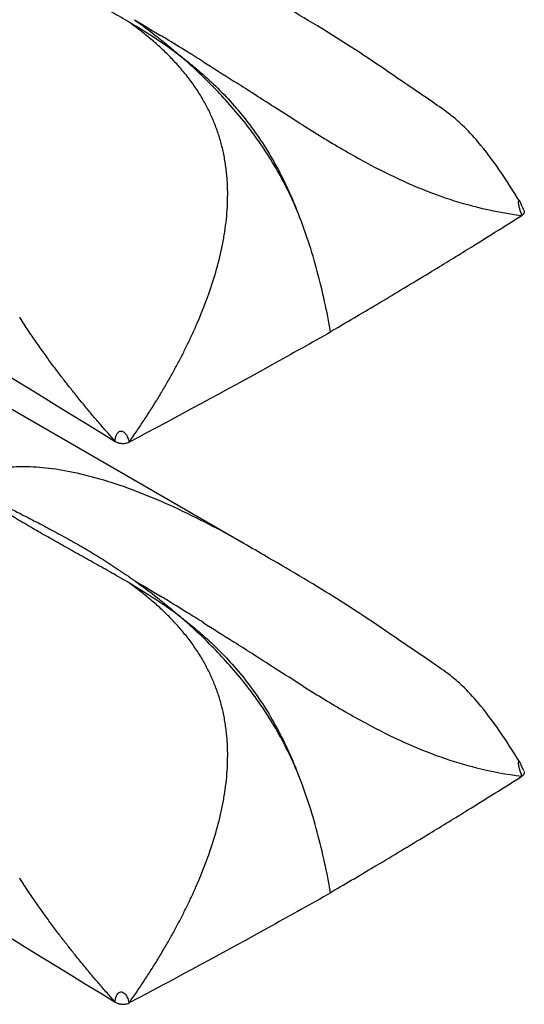
# Model space of a CAD drawing. Extents: x 5 to 292, y 5 to 205.
# Drawn here: x 279 to 284, y 53 to 64 of the extents above; entities that cross this region are included whole.
import ezdxf

# ---------------------------------------------------------------- set-up
doc = ezdxf.new("R2010")
doc.units = 0
doc.layers.get('0').update_dxf_attribs({"linetype": 'CONTINUOUS'})

msp = doc.modelspace()

# ---------------------------------------------------------------- linework, layer by layer
at = {"color": 7, "linetype": 'CONTINUOUS'}
for p, q in [((281.4042, 58.5194), (273.6195, 63.0134)), ((282.3596, 60.8285), (282.4073, 60.8573)), ((282.3596, 54.7045), (282.4073, 54.7333))]:
    msp.add_line(p, q, dxfattribs=at)
for points, knots in [([(269.7102, 65.6791), (269.7679, 65.648), (269.8257, 65.6168), (269.8834, 65.5857), (273.2483, 63.7727), (276.6282, 61.7035), (280.0084, 59.6304)], [-0.0168984, -0.0168984, -0.0168984, -0.0168984, 0, 0, 0, 0.9844501, 0.9844501, 0.9844501, 0.9844501]), ([(280.1649, 64.2048), (280.1324, 64.2239), (280.0678, 64.2619), (279.9716, 64.317), (279.8767, 64.3707), (279.7831, 64.4231), (279.6911, 64.4745), (279.6006, 64.5249), (279.5117, 64.5745), (279.3942, 64.6405), (279.2524, 64.7209), (279.08, 64.8202), (278.918, 64.9152), (278.8104, 64.9793), (278.7624, 65.0079)], [0, 0, 0, 0, 0.0664101, 0.1323443, 0.1977442, 0.2625518, 0.3267266, 0.3902336, 0.4530387, 0.5151101, 0.6413164, 0.7589756, 0.8923735, 1, 1, 1, 1]), ([(284.426, 62.2502), (284.3522, 62.3673), (284.2103, 62.5929), (284.0011, 62.8696), (283.8238, 63.0658), (283.6515, 63.2137), (283.4571, 63.347), (283.2247, 63.5043), (282.9235, 63.7115), (282.6003, 63.9279), (282.24, 64.1544), (281.8398, 64.3924), (281.545, 64.5624), (281.3825, 64.656)], [0, 0, 0, 0, 0.1018828, 0.1960928, 0.259652, 0.3009219, 0.3596331, 0.4292716, 0.513592, 0.6280652, 0.7275506, 0.8498396, 1, 1, 1, 1]), ([(280.4125, 64.0107), (280.3933, 64.027), (280.3543, 64.0599), (280.2937, 64.1083), (280.2304, 64.157), (280.1869, 64.1887), (280.1649, 64.2048)], [0, 0, 0, 0, 0.2386813, 0.4846663, 0.7383149, 1, 1, 1, 1]), ([(280.7199, 63.8379), (280.6291, 63.9063), (280.5366, 63.9707), (280.3512, 64.0922), (280.258, 64.1496), (280.1649, 64.2048)], [0, 0, 0, 0, 0.5, 0.5, 1, 1, 1, 1]), ([(280.2176, 64.235), (280.3017, 64.1749), (280.3853, 64.1123), (280.5106, 64.0133), (280.5524, 63.9795), (280.6361, 63.9101), (280.6783, 63.8743), (280.7199, 63.8379)], [0, 0, 0, 0, 0.5, 0.5, 0.75, 0.75, 1, 1, 1, 1]), ([(280.7582, 63.6611), (280.7436, 63.6786), (280.7141, 63.7139), (280.668, 63.7653), (280.6203, 63.816), (280.5709, 63.8659), (280.5197, 63.915), (280.467, 63.9635), (280.4308, 63.9949), (280.4125, 64.0107)], [0, 0, 0, 0, 0.1375553, 0.2767214, 0.4175982, 0.5602791, 0.7048517, 0.8513991, 1, 1, 1, 1]), ([(280.9631, 63.7793), (280.9048, 63.8159), (280.77, 63.9), (280.6179, 63.9935), (280.5237, 64.0509), (280.5034, 64.0632)], [0.552952937, 0.552952937, 0.552952937, 0.552952937, 0.5792125, 0.614278125, 0.623959465, 0.623959465, 0.623959465, 0.623959465]), ([(281.9916, 62.1557), (281.9204, 62.3233), (281.8369, 62.4898), (281.6496, 62.8058), (281.5456, 62.9562), (281.3196, 63.2432), (281.2025, 63.3739), (281.0238, 63.557), (280.9638, 63.6158), (280.8426, 63.7296), (280.7817, 63.7844), (280.7199, 63.8379)], [0, 0, 0, 0, 0.25, 0.25, 0.5, 0.5, 0.75, 0.75, 0.875, 0.875, 1, 1, 1, 1]), ([(280.7199, 63.8379), (280.7527, 63.813), (280.786, 63.787), (280.8515, 63.7345), (280.8839, 63.7077), (280.9804, 63.6256), (281.0435, 63.5685), (281.2284, 63.3889), (281.3458, 63.2583), (281.5674, 62.9688), (281.667, 62.8157), (281.8007, 62.5748), (281.8428, 62.4923), (281.9018, 62.3667), (281.9207, 62.3247), (281.9572, 62.2403), (281.975, 62.1974), (281.9916, 62.1557)], [0, 0, 0, 0, 0.0625, 0.0625, 0.125, 0.125, 0.25, 0.25, 0.5, 0.5, 0.75, 0.75, 0.875, 0.875, 0.9375, 0.9375, 1, 1, 1, 1]), ([(280.9653, 63.3637), (280.953, 63.3845), (280.9283, 63.4263), (280.8887, 63.487), (280.8472, 63.5464), (280.8038, 63.6047), (280.7734, 63.6422), (280.7582, 63.6611)], [0, 0, 0, 0, 0.1978355, 0.3965543, 0.5963656, 0.7974578, 1, 1, 1, 1]), ([(282.0644, 63.078), (281.9595, 63.1437), (281.8533, 63.2113), (281.6652, 63.3317), (281.5179, 63.4263), (281.3719, 63.5199), (281.3074, 63.5611)], [0.39323762, 0.39323762, 0.39323762, 0.39323762, 0.43895, 0.43895, 0.47401562, 0.5021198, 0.5021198, 0.5021198, 0.5021198]), ([(281.2211, 62.5911), (281.218, 62.6148), (281.212, 62.662), (281.2001, 62.7316), (281.1862, 62.8), (281.1701, 62.8671), (281.1518, 62.9331), (281.1313, 62.9978), (281.1088, 63.0615), (281.0842, 63.124), (281.0575, 63.1855), (281.0288, 63.246), (280.9982, 63.3056), (280.9763, 63.3443), (280.9653, 63.3637)], [0, 0, 0, 0, 0.0847533, 0.1687845, 0.2522356, 0.3352489, 0.4179656, 0.5005254, 0.5830653, 0.6657192, 0.7486168, 0.8318834, 0.9156394, 1, 1, 1, 1]), ([(282.2951, 62.9356), (282.4477, 62.8432), (282.596, 62.7572), (282.8835, 62.6017), (283.0229, 62.532), (283.296, 62.4085), (283.4296, 62.3546), (283.6937, 62.2615), (283.8242, 62.2223), (283.954, 62.1898)], [0, 0, 0, 0, 0.25, 0.25, 0.5, 0.5, 0.75, 0.75, 1, 1, 1, 1]), ([(281.2362, 62.3243), (281.236, 62.347), (281.2357, 62.3921), (281.2328, 62.4593), (281.2282, 62.5256), (281.2234, 62.5693), (281.2211, 62.5911)], [0, 0, 0, 0, 0.2526684, 0.503337, 0.7523339, 1, 1, 1, 1]), ([(280.5475, 60.2233), (280.5693, 60.2609), (280.6126, 60.3358), (280.6747, 60.4491), (280.7342, 60.5623), (280.791, 60.6755), (280.8448, 60.7887), (280.8957, 60.9018), (280.9436, 61.0147), (280.9882, 61.1275), (281.0488, 61.2919), (281.1177, 61.508), (281.1726, 61.7352), (281.2049, 61.9174), (281.2226, 62.055), (281.2339, 62.1906), (281.2354, 62.2799), (281.2362, 62.3243)], [0, 0, 0, 0, 0.0581743, 0.1157537, 0.1727334, 0.2291092, 0.2848777, 0.3400378, 0.3945907, 0.4485409, 0.5018973, 0.6285905, 0.7515412, 0.8152511, 0.8777657, 0.9392745, 1, 1, 1, 1]), ([(282.3599, 60.8287), (282.3202, 61.0464), (282.2736, 61.2653), (282.1851, 61.5967), (282.1525, 61.7077), (282.0788, 61.9312), (282.0374, 62.0443), (281.9916, 62.1557)], [0, 0, 0, 0, 0.5, 0.5, 0.75, 0.75, 1, 1, 1, 1]), ([(284.4701, 62.1556), (284.4624, 62.1726), (284.4515, 62.1964), (284.4389, 62.2276), (284.4323, 62.2422), (284.4291, 62.2478), (284.4276, 62.2506)], [0, 0, 0, 0, 0.5720167, 0.80006002, 0.90103984, 1, 1, 1, 1]), ([(282.4073, 60.8573), (282.4866, 60.9036), (282.65, 60.9991), (282.901, 61.1478), (283.1655, 61.306), (283.4871, 61.5005), (283.9178, 61.7646), (284.2525, 61.9747), (284.4484, 62.0977)], [0, 0, 0, 0, 0.1145574, 0.2361486, 0.3647735, 0.5004323, 0.7076749, 1, 1, 1, 1]), ([(279.1451, 60.7147), (279.1161, 60.7568), (279.056, 60.844), (278.9984, 60.9321), (278.9685, 60.9778)], [0, 0, 0, 0, 0.4819814, 1, 1, 1, 1]), ([(282.3606, 60.8249), (282.1476, 60.7043), (281.4222, 60.2978), (280.6849, 59.899), (280.1593, 59.6217)], [0.00000007, 0.00000007, 0.00000007, 0.00000007, 0.10466072, 0.35466065, 0.35466065, 0.35466065, 0.35466065]), ([(279.4027, 60.3606), (279.3742, 60.3984), (279.3162, 60.4753), (279.2303, 60.5933), (279.1737, 60.6739), (279.1451, 60.7147)], [0, 0, 0, 0, 0.3230324, 0.656502, 1, 1, 1, 1]), ([(279.5537, 60.1667), (279.5285, 60.1985), (279.4775, 60.2628), (279.4278, 60.3277), (279.4027, 60.3606)], [0, 0, 0, 0, 0.4939806, 1, 1, 1, 1]), ([(280.1593, 59.6217), (280.1871, 59.6615), (280.2425, 59.7408), (280.3229, 59.861), (280.4006, 59.9814), (280.4757, 60.1018), (280.5237, 60.1829), (280.5475, 60.2233)], [0, 0, 0, 0, 0.2043661, 0.4065519, 0.6065582, 0.8043782, 1, 1, 1, 1]), ([(279.6493, 60.0486), (279.6332, 60.0682), (279.6011, 60.1075), (279.5695, 60.147), (279.5537, 60.1667)], [0, 0, 0, 0, 0.50001237, 1, 1, 1, 1]), ([(280.0084, 59.6304), (279.9783, 59.6641), (279.9177, 59.7321), (279.8278, 59.8357), (279.738, 59.9412), (279.679, 60.0126), (279.6493, 60.0486)], [0, 0, 0, 0, 0.2451448, 0.4935376, 0.7451759, 1, 1, 1, 1]), ([(280.0084, 59.6304), (280.0089, 59.6412), (280.0098, 59.6629), (280.0173, 59.693), (280.029, 59.716), (280.0416, 59.7314), (280.0587, 59.7424), (280.0859, 59.7447), (280.1141, 59.725), (280.133, 59.6967), (280.1455, 59.6698), (280.1544, 59.6458), (280.1577, 59.6297), (280.1593, 59.6217)], [0, 0, 0, 0, 0.1266916, 0.2530724, 0.316114, 0.3793807, 0.4413983, 0.503383, 0.6265322, 0.751223, 0.8342549, 0.9173233, 1, 1, 1, 1]), ([(280.0084, 59.6304), (280.0138, 59.6276), (280.0231, 59.6229), (280.0377, 59.6166), (280.0533, 59.6119), (280.065, 59.6099), (280.0712, 59.6089)], [0, 0, 0, 0, 0.2901714, 0.4986749, 0.735626, 1, 1, 1, 1]), ([(280.0712, 59.6089), (280.0765, 59.6083), (280.0869, 59.6071), (280.1028, 59.6072), (280.1207, 59.6089), (280.1406, 59.6132), (280.153, 59.6188), (280.1593, 59.6217)], [0, 0, 0, 0, 0.1685119, 0.3336923, 0.4995885, 0.7468292, 1, 1, 1, 1]), ([(269.7102, 59.555), (269.7679, 59.5239), (269.8257, 59.4928), (269.8834, 59.4617), (273.2483, 57.6487), (276.6282, 55.5795), (280.0084, 53.5063)], [-0.0168984, -0.0168984, -0.0168984, -0.0168984, 0, 0, 0, 0.9844501, 0.9844501, 0.9844501, 0.9844501]), ([(281.4038, 58.5187), (281.3884, 58.5279), (281.2527, 58.609), (280.9867, 58.7502), (280.6152, 58.9318), (280.246, 59.086), (279.894, 59.2074), (279.5601, 59.2939), (279.2597, 59.3432), (278.9935, 59.3569), (278.669, 59.3392), (278.4654, 59.2538), (278.3283, 59.1962)], [0, 0, 0, 0, 0.0158653, 0.1397609, 0.265601, 0.3810275, 0.4936291, 0.5965385, 0.6905563, 0.7706934, 0.8455863, 1, 1, 1, 1]), ([(280.1649, 58.0808), (280.1324, 58.0999), (280.0678, 58.1379), (279.9716, 58.1929), (279.8767, 58.2466), (279.7831, 58.2991), (279.6911, 58.3504), (279.6006, 58.4008), (279.5117, 58.4505), (279.3942, 58.5165), (279.2524, 58.5968), (279.08, 58.6962), (278.918, 58.7911), (278.8104, 58.8552), (278.7624, 58.8838)], [0, 0, 0, 0, 0.0664101, 0.1323443, 0.1977442, 0.2625518, 0.3267266, 0.3902336, 0.4530387, 0.5151101, 0.6413164, 0.7589756, 0.8923735, 1, 1, 1, 1]), ([(278.8195, 58.9171), (278.8719, 58.891), (278.9892, 58.8325), (279.162, 58.7436), (279.3419, 58.6485), (279.5155, 58.5532), (279.6914, 58.4524), (279.8664, 58.3463), (280.0423, 58.2336), (280.1589, 58.152), (280.2176, 58.1109)], [0, 0, 0, 0, 0.1076123, 0.2410237, 0.3586744, 0.4848885, 0.6097631, 0.737445, 0.867654, 1, 1, 1, 1]), ([(284.426, 56.1261), (284.3522, 56.2433), (284.2103, 56.4688), (284.0011, 56.7455), (283.8238, 56.9418), (283.6515, 57.0896), (283.4571, 57.2229), (283.2247, 57.3803), (282.9235, 57.5875), (282.6003, 57.8039), (282.24, 58.0303), (281.8398, 58.2684), (281.545, 58.4383), (281.3825, 58.532)], [0, 0, 0, 0, 0.1018828, 0.1960928, 0.259652, 0.3009219, 0.3596331, 0.4292716, 0.513592, 0.6280652, 0.7275506, 0.8498396, 1, 1, 1, 1]), ([(280.4125, 57.8867), (280.3933, 57.9029), (280.3543, 57.9359), (280.2937, 57.9842), (280.2304, 58.0329), (280.1869, 58.0646), (280.1649, 58.0808)], [0, 0, 0, 0, 0.2386813, 0.4846663, 0.7383149, 1, 1, 1, 1]), ([(280.7199, 57.7138), (280.6291, 57.7823), (280.5366, 57.8466), (280.3512, 57.9682), (280.258, 58.0255), (280.1649, 58.0808)], [0, 0, 0, 0, 0.5, 0.5, 1, 1, 1, 1]), ([(280.2176, 58.1109), (280.3017, 58.0509), (280.3853, 57.9882), (280.5106, 57.8893), (280.5524, 57.8555), (280.6361, 57.786), (280.6783, 57.7502), (280.7199, 57.7138)], [0, 0, 0, 0, 0.5, 0.5, 0.75, 0.75, 1, 1, 1, 1]), ([(280.7582, 57.537), (280.7436, 57.5546), (280.7141, 57.5898), (280.668, 57.6412), (280.6203, 57.6919), (280.5709, 57.7418), (280.5197, 57.7909), (280.467, 57.8394), (280.4308, 57.8709), (280.4125, 57.8867)], [0, 0, 0, 0, 0.1375553, 0.2767214, 0.4175982, 0.5602791, 0.7048517, 0.8513991, 1, 1, 1, 1]), ([(280.9631, 57.6553), (280.9048, 57.6918), (280.77, 57.7759), (280.6179, 57.8695), (280.5237, 57.9268), (280.5034, 57.9391)], [0.552952937, 0.552952937, 0.552952937, 0.552952937, 0.5792125, 0.614278125, 0.623959465, 0.623959465, 0.623959465, 0.623959465]), ([(281.9916, 56.0317), (281.9204, 56.1992), (281.8369, 56.3658), (281.6496, 56.6817), (281.5456, 56.8322), (281.3196, 57.1191), (281.2025, 57.2499), (281.0238, 57.4329), (280.9638, 57.4917), (280.8426, 57.6055), (280.7817, 57.6603), (280.7199, 57.7138)], [0, 0, 0, 0, 0.25, 0.25, 0.5, 0.5, 0.75, 0.75, 0.875, 0.875, 1, 1, 1, 1]), ([(280.7199, 57.7138), (280.7527, 57.6889), (280.786, 57.663), (280.8515, 57.6104), (280.8839, 57.5836), (280.9804, 57.5015), (281.0435, 57.4444), (281.2284, 57.2649), (281.3458, 57.1342), (281.5674, 56.8447), (281.667, 56.6917), (281.8007, 56.4507), (281.8428, 56.3682), (281.9018, 56.2426), (281.9207, 56.2006), (281.9572, 56.1162), (281.975, 56.0734), (281.9916, 56.0317)], [0, 0, 0, 0, 0.0625, 0.0625, 0.125, 0.125, 0.25, 0.25, 0.5, 0.5, 0.75, 0.75, 0.875, 0.875, 0.9375, 0.9375, 1, 1, 1, 1]), ([(280.9653, 57.2396), (280.953, 57.2605), (280.9283, 57.3022), (280.8887, 57.3629), (280.8472, 57.4224), (280.8038, 57.4806), (280.7734, 57.5182), (280.7582, 57.537)], [0, 0, 0, 0, 0.1978355, 0.3965543, 0.5963656, 0.7974578, 1, 1, 1, 1]), ([(282.0644, 56.9539), (281.9595, 57.0196), (281.8533, 57.0873), (281.6652, 57.2077), (281.5179, 57.3022), (281.3719, 57.3959), (281.3074, 57.4371)], [0.39323762, 0.39323762, 0.39323762, 0.39323762, 0.43895, 0.43895, 0.47401562, 0.5021198, 0.5021198, 0.5021198, 0.5021198]), ([(281.2211, 56.4671), (281.218, 56.4907), (281.212, 56.5379), (281.2001, 56.6076), (281.1862, 56.6759), (281.1701, 56.7431), (281.1518, 56.809), (281.1313, 56.8738), (281.1088, 56.9374), (281.0842, 57), (281.0575, 57.0615), (281.0288, 57.1219), (280.9982, 57.1815), (280.9763, 57.2202), (280.9653, 57.2396)], [0, 0, 0, 0, 0.0847533, 0.1687845, 0.2522356, 0.3352489, 0.4179656, 0.5005254, 0.5830653, 0.6657192, 0.7486168, 0.8318834, 0.9156394, 1, 1, 1, 1]), ([(282.2951, 56.8116), (282.4477, 56.7191), (282.596, 56.6332), (282.8835, 56.4776), (283.0229, 56.408), (283.296, 56.2844), (283.4296, 56.2305), (283.6937, 56.1374), (283.8242, 56.0982), (283.954, 56.0657)], [0, 0, 0, 0, 0.25, 0.25, 0.5, 0.5, 0.75, 0.75, 1, 1, 1, 1]), ([(281.2362, 56.2003), (281.236, 56.2229), (281.2357, 56.2681), (281.2328, 56.3352), (281.2282, 56.4015), (281.2234, 56.4453), (281.2211, 56.4671)], [0, 0, 0, 0, 0.2526684, 0.503337, 0.7523339, 1, 1, 1, 1]), ([(280.5475, 54.0992), (280.5693, 54.1368), (280.6126, 54.2117), (280.6747, 54.325), (280.7342, 54.4382), (280.791, 54.5515), (280.8448, 54.6647), (280.8957, 54.7777), (280.9436, 54.8907), (280.9882, 55.0034), (281.0488, 55.1679), (281.1177, 55.3839), (281.1726, 55.6112), (281.2049, 55.7933), (281.2226, 55.931), (281.2339, 56.0666), (281.2354, 56.1559), (281.2362, 56.2003)], [0, 0, 0, 0, 0.0581743, 0.1157537, 0.1727334, 0.2291092, 0.2848777, 0.3400378, 0.3945907, 0.4485409, 0.5018973, 0.6285905, 0.7515412, 0.8152511, 0.8777657, 0.9392745, 1, 1, 1, 1]), ([(284.4701, 56.0315), (284.4624, 56.0485), (284.4515, 56.0723), (284.4389, 56.1036), (284.4323, 56.1181), (284.4291, 56.1237), (284.4276, 56.1265)], [0, 0, 0, 0, 0.5720167, 0.80006, 0.9010398, 1, 1, 1, 1]), ([(282.3599, 54.7046), (282.3202, 54.9223), (282.2736, 55.1412), (282.1851, 55.4727), (282.1525, 55.5837), (282.0788, 55.8071), (282.0374, 55.9203), (281.9916, 56.0317)], [0, 0, 0, 0, 0.5, 0.5, 0.75, 0.75, 1, 1, 1, 1]), ([(282.4073, 54.7333), (282.4866, 54.7796), (282.65, 54.875), (282.901, 55.0237), (283.1655, 55.1819), (283.4871, 55.3765), (283.9178, 55.6405), (284.2525, 55.8507), (284.4484, 55.9737)], [0, 0, 0, 0, 0.1145574, 0.2361486, 0.3647735, 0.5004323, 0.7076749, 1, 1, 1, 1]), ([(279.1451, 54.5907), (279.1161, 54.6327), (279.056, 54.7199), (278.9984, 54.8081), (278.9685, 54.8537)], [0, 0, 0, 0, 0.48198144, 1, 1, 1, 1]), ([(282.3606, 54.7008), (282.1476, 54.5802), (281.4222, 54.1737), (280.6849, 53.7749), (280.1593, 53.4976)], [0.00000007, 0.00000007, 0.00000007, 0.00000007, 0.10466072, 0.35466065, 0.35466065, 0.35466065, 0.35466065]), ([(279.4027, 54.2365), (279.3742, 54.2744), (279.3162, 54.3512), (279.2303, 54.4692), (279.1737, 54.5498), (279.1451, 54.5907)], [0, 0, 0, 0, 0.3230324, 0.656502, 1, 1, 1, 1]), ([(279.5537, 54.0427), (279.5285, 54.0745), (279.4775, 54.1388), (279.4278, 54.2037), (279.4027, 54.2365)], [0, 0, 0, 0, 0.4939806, 1, 1, 1, 1]), ([(280.1593, 53.4976), (280.1871, 53.5375), (280.2425, 53.6167), (280.3229, 53.737), (280.4006, 53.8573), (280.4757, 53.9778), (280.5237, 54.0589), (280.5475, 54.0992)], [0, 0, 0, 0, 0.2043661, 0.4065519, 0.6065582, 0.8043782, 1, 1, 1, 1]), ([(279.6493, 53.9245), (279.6332, 53.9442), (279.6011, 53.9834), (279.5695, 54.0229), (279.5537, 54.0427)], [0, 0, 0, 0, 0.5000124, 1, 1, 1, 1]), ([(280.0084, 53.5063), (279.9783, 53.5401), (279.9177, 53.608), (279.8278, 53.7116), (279.738, 53.8171), (279.679, 53.8886), (279.6493, 53.9245)], [0, 0, 0, 0, 0.24514476, 0.49353765, 0.74517592, 1, 1, 1, 1]), ([(280.0084, 53.5063), (280.0089, 53.5171), (280.0098, 53.5388), (280.0173, 53.5689), (280.029, 53.592), (280.0416, 53.6073), (280.0587, 53.6184), (280.0859, 53.6206), (280.1141, 53.6009), (280.133, 53.5727), (280.1455, 53.5457), (280.1544, 53.5217), (280.1577, 53.5056), (280.1593, 53.4976)], [0, 0, 0, 0, 0.1266916, 0.2530724, 0.316114, 0.3793807, 0.4413983, 0.503383, 0.6265322, 0.751223, 0.8342549, 0.9173233, 1, 1, 1, 1]), ([(280.0084, 53.5063), (280.0138, 53.5036), (280.0231, 53.4988), (280.0377, 53.4925), (280.0533, 53.4879), (280.065, 53.4859), (280.0712, 53.4848)], [0, 0, 0, 0, 0.29017135, 0.49867487, 0.73562605, 1, 1, 1, 1]), ([(280.0712, 53.4848), (280.0765, 53.4842), (280.0869, 53.4831), (280.1028, 53.4831), (280.1207, 53.4849), (280.1406, 53.4891), (280.153, 53.4948), (280.1593, 53.4976)], [0, 0, 0, 0, 0.1685119, 0.3336923, 0.4995885, 0.7468292, 1, 1, 1, 1])]:
    msp.add_open_spline(points, degree=3, knots=knots, dxfattribs=at)
for points in [[(280.2176, 64.235), (280.3113, 64.1793), (280.4065, 64.1221), (280.5034, 64.0632)], [(280.9631, 63.7793), (281.0758, 63.7085), (281.1908, 63.6357), (281.3074, 63.5611)], [(282.0644, 63.078), (282.1422, 63.0293), (282.2192, 62.9817), (282.2951, 62.9356)], [(283.954, 62.1898), (284.1195, 62.1484), (284.2839, 62.1179), (284.4484, 62.0977)], [(284.4725, 62.1497), (284.4734, 62.1474), (284.4745, 62.1428), (284.4749, 62.1357), (284.4738, 62.1287), (284.4714, 62.1218), (284.4675, 62.1152), (284.4624, 62.1089), (284.4561, 62.103), (284.4511, 62.0994), (284.4484, 62.0977)], [(278.9685, 60.9778), (278.9674, 60.9795), (278.9662, 60.9813), (278.9651, 60.9831)], [(280.2176, 58.1109), (280.3113, 58.0552), (280.4065, 57.998), (280.5034, 57.9391)], [(280.9631, 57.6553), (281.0758, 57.5845), (281.1908, 57.5116), (281.3074, 57.4371)], [(282.0644, 56.9539), (282.1422, 56.9052), (282.2192, 56.8576), (282.2951, 56.8116)], [(283.954, 56.0657), (284.1195, 56.0243), (284.2839, 55.9939), (284.4484, 55.9737)], [(284.4725, 56.0257), (284.4734, 56.0234), (284.4745, 56.0187), (284.4749, 56.0116), (284.4738, 56.0046), (284.4714, 55.9978), (284.4675, 55.9911), (284.4624, 55.9848), (284.4561, 55.9789), (284.4511, 55.9754), (284.4484, 55.9737)], [(278.9685, 54.8537), (278.9674, 54.8555), (278.9662, 54.8572), (278.9651, 54.859)]]:
    msp.add_open_spline(points, degree=3, dxfattribs=at)
at = {"color": 8, "linetype": 'CONTINUOUS'}
for points, knots in [([(284.4484, 62.0977), (284.4407, 62.1215), (284.4292, 62.1573), (284.4163, 62.2031), (284.4121, 62.2285), (284.4112, 62.243), (284.4124, 62.2513), (284.4142, 62.2556), (284.4163, 62.2573), (284.4179, 62.2577), (284.4188, 62.2577), (284.4193, 62.2576), (284.4195, 62.2575), (284.4196, 62.2575), (284.4197, 62.2575), (284.4197, 62.2575), (284.4197, 62.2575), (284.4197, 62.2575), (284.4197, 62.2575), (284.4197, 62.2575), (284.4197, 62.2575), (284.4198, 62.2575), (284.4199, 62.2574), (284.422, 62.2566), (284.4245, 62.2551), (284.4266, 62.2516), (284.427, 62.2508)], [0, 0, 0, 0, 0.354325, 0.5319212, 0.6290309, 0.7100489, 0.7543902, 0.7994742, 0.8407897, 0.8641671, 0.8765236, 0.8828691, 0.8860839, 0.8877018, 0.8885134, 0.8889199, 0.8891233, 0.889225, 0.8892759, 0.8893013, 0.8893141, 0.8893268, 0.8900992, 0.8964412, 0.9785901, 1, 1, 1, 1]), ([(284.4484, 55.9737), (284.4407, 55.9975), (284.4292, 56.0332), (284.4163, 56.079), (284.4121, 56.1044), (284.4112, 56.1189), (284.4124, 56.1272), (284.4142, 56.1316), (284.4163, 56.1333), (284.4179, 56.1337), (284.4188, 56.1336), (284.4193, 56.1335), (284.4195, 56.1335), (284.4196, 56.1335), (284.4197, 56.1334), (284.4197, 56.1334), (284.4197, 56.1334), (284.4197, 56.1334), (284.4197, 56.1334), (284.4197, 56.1334), (284.4197, 56.1334), (284.4198, 56.1334), (284.4199, 56.1334), (284.422, 56.1326), (284.4245, 56.1311), (284.4266, 56.1275), (284.427, 56.1268)], [0, 0, 0, 0, 0.35432502, 0.53192122, 0.62903091, 0.71004887, 0.75439016, 0.79947417, 0.8407897, 0.86416714, 0.87652362, 0.88286912, 0.88608389, 0.88770181, 0.88851342, 0.88891988, 0.88912328, 0.88922502, 0.8892759, 0.88930134, 0.88931406, 0.88932678, 0.89009916, 0.89644116, 0.97859012, 1, 1, 1, 1])]:
    msp.add_open_spline(points, degree=3, knots=knots, dxfattribs=at)

doc.saveas('drawing.dxf')
